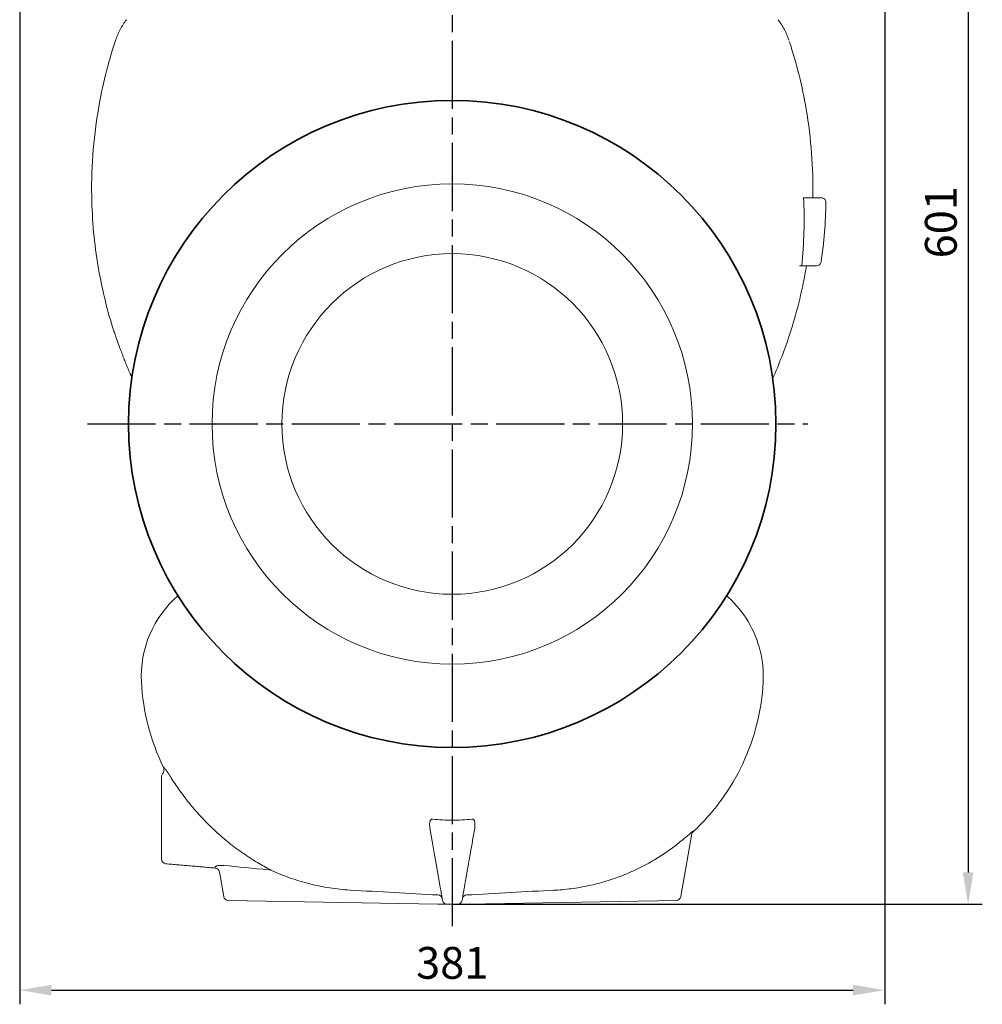
# Model space of a CAD drawing. Units: millimetres. Extents: x -672 to 1314, y -1816 to -431.
# Drawn here: x 70 to 493, y -1174 to -740 of the extents above; entities that cross this region are included whole.
import ezdxf

# ---------------------------------------------------------------- set-up
doc = ezdxf.new("R2010")
doc.units = ezdxf.units.MM
doc.header["$LTSCALE"] = 5
doc.linetypes.add('AM_ISO08W050', pattern=[18, 12, -1.5, 3, -1.5])
doc.linetypes.add('AM_ISO08W050x2', pattern=[9, 6, -0.75, 1.5, -0.75])
doc.layers.get('DEFPOINTS').update_dxf_attribs({"linetype": 'CONTINUOUS'})
doc.layers.add('1', color=7, linetype='CONTINUOUS', lineweight=35)
doc.layers.add('Center', color=1, linetype='AM_ISO08W050')
doc.layers.add('Dim', color=7, linetype='CONTINUOUS')
doc.styles.get("Standard").update_dxf_attribs({"font": 'ISOCP.SHX', "width": 1.2})
doc.dimstyles.new('1$0', dxfattribs={"dimtxt": 2.8, "dimasz": 2.8, "dimexe": 1.25, "dimexo": 0, "dimgap": 1, "dimtad": 1, "dimrnd": 0.01, "dimdsep": 46, "dimtxsty": 'Standard', "dimcen": 0, "dimclre": 6, "dimazin": 2, "dimtfac": 0.8, "dimtmove": 0, "dimatfit": 3, "dimfxl": 1, "dimtolj": 1, "dimarcsym": 0})

# ---------------------------------------------------------------- blocks, each defined once
blk = doc.blocks.new('*D6')
at = {"layer": 'DEFPOINTS', "color": 0, "transparency": 16777216}
for p in [(274.58, -529.34), (260.08, -1130.02), (487.16, -1130.02)]:
    blk.add_point(p, dxfattribs=at)
at = {"layer": 'Dim', "color": 6, "lineweight": -2, "transparency": 16777216}
for p, q in [((274.58, -529.34), (493.41, -529.34)), ((260.08, -1130.02), (493.41, -1130.02))]:
    blk.add_line(p, q, dxfattribs=at)
at = {"layer": 'Dim', "color": 0, "lineweight": -2, "transparency": 16777216}
blk.add_line((487.16, -543.34), (487.16, -1116.02), dxfattribs=at)
at = {"layer": 'Dim', "color": 0, "transparency": 16777216}
for points in [[(484.83, -543.34), (489.5, -543.34), (487.16, -529.34)], [(484.83, -1116.02), (489.5, -1116.02), (487.16, -1130.02)]]:
    blk.add_solid(points, dxfattribs=at)
at = {"layer": 'Dim', "color": 0, "transparency": 16777216, "insert": (475.16, -829.68), "char_height": 14, "attachment_point": 5, "rotation": 90}
blk.add_mtext('\\A1;601', dxfattribs=at)
blk = doc.blocks.new('*D7')
at = {"layer": 'DEFPOINTS', "color": 0, "transparency": 16777216}
for p in [(69.65, -699.02), (450.51, -699.02), (450.51, -1167.83)]:
    blk.add_point(p, dxfattribs=at)
at = {"layer": 'Dim', "color": 6, "lineweight": -2, "transparency": 16777216}
for p, q in [((69.65, -699.02), (69.65, -1174.08)), ((450.51, -699.02), (450.51, -1174.08))]:
    blk.add_line(p, q, dxfattribs=at)
at = {"layer": 'Dim', "color": 0, "lineweight": -2, "transparency": 16777216}
blk.add_line((83.65, -1167.83), (436.51, -1167.83), dxfattribs=at)
at = {"layer": 'Dim', "color": 0, "transparency": 16777216}
for points in [[(83.65, -1165.5), (83.65, -1170.16), (69.65, -1167.83)], [(436.51, -1165.5), (436.51, -1170.16), (450.51, -1167.83)]]:
    blk.add_solid(points, dxfattribs=at)
at = {"layer": 'Dim', "color": 0, "transparency": 16777216, "insert": (260.08, -1155.83), "char_height": 14, "attachment_point": 5}
blk.add_mtext('\\A1;381', dxfattribs=at)

msp = doc.modelspace()

# ---------------------------------------------------------------- linework, layer by layer
at = {"layer": '1', "linetype": 'Continuous', "lineweight": 15}
for p, q in [((414.757, -818.906), (422.593, -818.906)), ((415.749, -818.906), (419.609, -818.906)), ((418.805, -818.906), (415.749, -818.906)), ((412.905, -848.906), (416.018, -848.906)), ((413.908, -848.906), (420.482, -848.906)), ((132.084, -1110.175), (132.084, -1073.863)), ((132.084, -1110.175), (132.084, -1073.863)), ((360.679, -1126.644), (365.574, -1098.884)), ((159.489, -1126.644), (157.566, -1115.736)), ((253.769, -1129.909), (161.424, -1128.297)), ((161.424, -1128.297), (253.769, -1129.909)), ((253.769, -1129.909), (161.424, -1128.297)), ((161.424, -1128.297), (253.769, -1129.909)), ((257.72, -1129.978), (253.769, -1129.909)), ((253.769, -1129.909), (257.72, -1129.978)), ((257.72, -1129.978), (253.769, -1129.909)), ((253.769, -1129.909), (257.72, -1129.978)), ((255.656, -1127.589), (255.785, -1128.325)), ((257.72, -1129.978), (260.084, -1130.019)), ((260.084, -1130.019), (257.72, -1129.978)), ((257.72, -1129.978), (260.084, -1130.019)), ((260.084, -1130.019), (257.72, -1129.978)), ((260.084, -1130.019), (262.448, -1129.978)), ((262.448, -1129.978), (260.084, -1130.019)), ((260.084, -1130.019), (262.448, -1129.978)), ((262.448, -1129.978), (260.084, -1130.019)), ((266.399, -1129.909), (262.448, -1129.978)), ((262.448, -1129.978), (266.399, -1129.909)), ((266.399, -1129.909), (262.448, -1129.978)), ((262.448, -1129.978), (266.399, -1129.909)), ((264.541, -1127.427), (264.383, -1128.325)), ((264.383, -1128.325), (264.513, -1127.589)), ((264.383, -1128.325), (264.513, -1127.589)), ((266.399, -1129.909), (358.744, -1128.297)), ((358.744, -1128.297), (266.399, -1129.909)), ((266.399, -1129.909), (358.744, -1128.297)), ((358.744, -1128.297), (266.399, -1129.909))]:
    msp.add_line(p, q, dxfattribs=at)
at = {"layer": '1', "linetype": 'Continuous', "lineweight": 0}
msp.add_line((264.541, -1127.427), (264.383, -1128.325), dxfattribs=at)
at = {"layer": '1', "linetype": 'Continuous', "lineweight": 15, "flags": 128}
for points in [[(159.489, -1126.644), (159.489, -1126.644)], [(159.489, -1126.644), (159.489, -1126.644)], [(360.679, -1126.644), (360.679, -1126.644)], [(360.679, -1126.644), (360.679, -1126.644)], [(161.424, -1128.297), (161.424, -1128.297)], [(161.424, -1128.297), (161.424, -1128.297)], [(255.785, -1128.325), (255.785, -1128.325)], [(255.785, -1128.325), (255.785, -1128.325)], [(255.785, -1128.325), (255.785, -1128.325)], [(255.785, -1128.325), (255.785, -1128.325)], [(257.72, -1129.978), (257.72, -1129.978)], [(257.72, -1129.978), (257.72, -1129.978)], [(257.72, -1129.978), (257.72, -1129.978)], [(257.72, -1129.978), (257.72, -1129.978)], [(260.084, -1130.019), (260.084, -1130.019)], [(260.084, -1130.019), (260.084, -1130.019)], [(262.448, -1129.978), (262.448, -1129.978)], [(262.448, -1129.978), (262.448, -1129.978)], [(262.448, -1129.978), (262.448, -1129.978)], [(262.448, -1129.978), (262.448, -1129.978)], [(264.383, -1128.325), (264.383, -1128.325)], [(264.383, -1128.325), (264.383, -1128.325)], [(264.383, -1128.325), (264.383, -1128.325)], [(264.383, -1128.325), (264.383, -1128.325)], [(358.744, -1128.297), (358.744, -1128.297)], [(358.744, -1128.297), (358.744, -1128.297)]]:
    msp.add_lwpolyline(points, dxfattribs=at)
at = {"layer": '1'}
msp.add_circle((260.084, -918.519), 142.5, dxfattribs=at)
at = {"layer": '1', "linetype": 'Continuous', "lineweight": 15}
for radius in [105.762, 105.762, 105.762, 105.762, 75, 75, 75, 75]:
    msp.add_circle((260.084, -918.519), radius, dxfattribs=at)
for centre, radius, start, end in [((422.593, -820.906), 2, 358.96534, 90), ((215.396, -817.164), 209.231, 351.74834, 358.96534), ((420.482, -846.906), 2, 270, 351.74834), ((134.084, -1073.852), 2, 141.77473, 180), ((134.084, -1110.186), 2, 180, 265), ((155.596, -1116.084), 2, 10, 85.10198), ((161.459, -1126.297), 2, 190, 269), ((161.459, -1126.297), 2, 190, 269), ((161.459, -1126.297), 2, 190, 269), ((161.459, -1126.297), 2, 190, 269), ((253.686, -1127.936), 2, 10.00009, 86.97975), ((266.482, -1127.936), 2, 93.02025, 169.99991), ((358.709, -1126.297), 2, 271, 350), ((358.709, -1126.297), 2, 271, 350), ((358.709, -1126.297), 2, 271, 350), ((358.709, -1126.297), 2, 271, 350), ((257.755, -1127.978), 2, 190, 269), ((257.755, -1127.978), 2, 190, 269), ((257.755, -1127.978), 2, 190, 269), ((257.755, -1127.978), 2, 190, 269), ((257.755, -1127.978), 2, 190, 269), ((257.755, -1127.978), 2, 190, 269), ((257.755, -1127.978), 2, 190, 269), ((257.755, -1127.978), 2, 190, 269), ((262.413, -1127.978), 2, 271, 350), ((262.413, -1127.978), 2, 271, 350), ((262.413, -1127.978), 2, 271, 350), ((262.413, -1127.978), 2, 271, 350), ((262.413, -1127.978), 2, 271, 350), ((262.413, -1127.978), 2, 271, 350), ((262.413, -1127.978), 2, 271, 350), ((262.413, -1127.978), 2, 271, 350)]:
    msp.add_arc(centre, radius, start, end, dxfattribs=at)
at = {"layer": '1', "linetype": 'Continuous', "lineweight": 0}
for centre, start, end in [((253.686, -1127.936), 10.00009, 86.97975), ((266.482, -1127.936), 93.02025, 169.99991)]:
    msp.add_arc(centre, 2, start, end, dxfattribs=at)
at = {"layer": '1', "linetype": 'Continuous', "lineweight": 15}
for points, knots in [([(111.871, -749.563), (112.416, -747.913), (113.093, -746.333), (114.699, -743.309), (115.628, -741.863), (116.685, -740.486)], [0, 0, 0, 0, 0.5, 0.5, 1, 1, 1, 1]), ([(408.297, -749.563), (407.752, -747.913), (407.075, -746.333), (405.469, -743.309), (404.541, -741.863), (403.483, -740.486)], [0, 0, 0, 0, 0.5, 0.5, 1, 1, 1, 1]), ([(413.908, -848.906), (414.442, -843.917), (414.771, -838.922), (415.045, -828.922), (414.992, -823.916), (414.757, -818.906)], [0, 0, 0, 0, 0.5, 0.5, 1, 1, 1, 1]), ([(414.757, -818.906), (415.768, -818.906), (416.532, -818.906), (417.808, -818.906), (418.318, -818.906), (418.805, -818.906)], [0, 0, 0, 0, 0.5, 0.5, 1, 1, 1, 1]), ([(416.018, -848.906), (415.831, -848.906), (415.63, -848.906), (415, -848.906), (414.573, -848.906), (413.908, -848.906)], [0, 0, 0, 0, 0.5, 0.5, 1, 1, 1, 1]), ([(115.084, -888.563), (114.769, -887.758), (114.47, -886.981), (114.045, -885.858), (113.907, -885.491), (113.638, -884.772), (113.508, -884.42), (112.884, -882.725), (112.466, -881.55), (112.035, -880.322), (111.954, -880.087), (111.801, -879.649), (111.731, -879.445), (111.535, -878.879), (111.425, -878.562), (111.292, -878.176), (111.252, -878.062), (111.184, -877.866), (111.155, -877.784), (111.083, -877.585), (111.057, -877.519), (111.052, -877.519)], [0, 0, 0, 0, 0.125, 0.125, 0.1875, 0.1875, 0.25, 0.25, 0.5, 0.5, 0.5625, 0.5625, 0.625, 0.625, 0.75, 0.75, 0.8125, 0.8125, 0.875, 0.875, 1, 1, 1, 1]), ([(115.084, -888.563), (114.769, -887.758), (114.47, -886.981), (114.045, -885.858), (113.907, -885.491), (113.638, -884.772), (113.508, -884.42), (112.884, -882.725), (112.466, -881.55), (112.035, -880.322), (111.954, -880.087), (111.801, -879.649), (111.731, -879.445), (111.535, -878.879), (111.425, -878.562), (111.292, -878.176), (111.252, -878.062), (111.184, -877.866), (111.155, -877.784), (111.083, -877.585), (111.057, -877.519), (111.052, -877.519)], [0, 0, 0, 0, 0.125, 0.125, 0.1875, 0.1875, 0.25, 0.25, 0.5, 0.5, 0.5625, 0.5625, 0.625, 0.625, 0.75, 0.75, 0.8125, 0.8125, 0.875, 0.875, 1, 1, 1, 1]), ([(116.084, -891.136), (116.084, -891.133), (116.078, -891.114), (116.054, -891.046), (116.036, -890.999), (115.976, -890.84), (115.929, -890.719), (115.836, -890.481), (115.789, -890.361), (115.696, -890.122), (115.65, -890.005), (115.513, -889.658), (115.424, -889.43), (115.25, -888.987), (115.166, -888.772), (115.084, -888.563)], [0, 0, 0, 0, 0.0625, 0.0625, 0.125, 0.125, 0.25, 0.25, 0.375, 0.375, 0.5, 0.5, 0.75, 0.75, 1, 1, 1, 1]), ([(119.048, -898.146), (118.735, -897.445), (118.429, -896.749), (117.77, -895.229), (117.42, -894.406), (116.908, -893.185), (116.739, -892.78), (116.407, -891.974), (116.243, -891.574), (116.084, -891.181)], [0.82303234, 0.82303234, 0.82303234, 0.82303234, 0.875, 0.875, 0.9375, 0.9375, 0.96875, 0.96875, 1, 1, 1, 1]), ([(380.829, -994.196), (381.067, -994.403), (381.303, -994.612), (384.98, -997.937), (387.958, -1001.564), (392.726, -1009.531), (394.515, -1013.869), (396.749, -1022.881), (397.194, -1027.553), (396.946, -1032.189)], [0.23301283, 0.23301283, 0.23301283, 0.23301283, 0.25, 0.25, 0.5, 0.5, 0.75, 0.75, 1, 1, 1, 1]), ([(396.946, -1032.189), (396.615, -1038.392), (395.686, -1044.563), (392.668, -1056.614), (390.578, -1062.494), (385.313, -1073.748), (382.139, -1079.121), (374.823, -1089.162), (370.681, -1093.83), (366.132, -1098.059)], [0, 0, 0, 0, 0.25, 0.25, 0.5, 0.5, 0.75, 0.75, 1, 1, 1, 1]), ([(396.946, -1032.189), (396.615, -1038.392), (395.686, -1044.563), (392.668, -1056.614), (390.578, -1062.494), (385.313, -1073.748), (382.139, -1079.121), (374.823, -1089.162), (370.681, -1093.83), (366.132, -1098.059)], [0, 0, 0, 0, 0.25, 0.25, 0.5, 0.5, 0.75, 0.75, 1, 1, 1, 1]), ([(132.513, -1072.614), (132.86, -1072.174), (133.079, -1071.635), (133.199, -1070.522), (133.099, -1069.949), (132.854, -1069.445)], [0, 0, 0, 0, 0.5, 0.5, 1, 1, 1, 1]), ([(132.513, -1072.614), (132.86, -1072.174), (133.079, -1071.635), (133.199, -1070.522), (133.099, -1069.949), (132.854, -1069.445)], [0, 0, 0, 0, 0.5, 0.5, 1, 1, 1, 1]), ([(136.251, -1074.032), (135.942, -1073.591), (135.658, -1073.192), (135.136, -1072.462), (134.897, -1072.132), (134.569, -1071.683), (134.465, -1071.541), (134.267, -1071.273), (134.174, -1071.148), (133.912, -1070.797), (133.758, -1070.594), (133.489, -1070.244), (133.374, -1070.096), (133.18, -1069.848), (133.101, -1069.749), (132.914, -1069.516), (132.854, -1069.445), (132.854, -1069.445)], [0, 0, 0, 0, 0.125, 0.125, 0.25, 0.25, 0.3125, 0.3125, 0.375, 0.375, 0.5, 0.5, 0.625, 0.625, 0.75, 0.75, 1, 1, 1, 1]), ([(136.251, -1074.032), (135.942, -1073.591), (135.658, -1073.192), (135.136, -1072.462), (134.897, -1072.132), (134.569, -1071.683), (134.465, -1071.541), (134.267, -1071.273), (134.174, -1071.148), (133.912, -1070.797), (133.758, -1070.594), (133.489, -1070.244), (133.374, -1070.096), (133.18, -1069.848), (133.101, -1069.749), (132.914, -1069.516), (132.854, -1069.445), (132.854, -1069.445)], [0, 0, 0, 0, 0.125, 0.125, 0.25, 0.25, 0.3125, 0.3125, 0.375, 0.375, 0.5, 0.5, 0.625, 0.625, 0.75, 0.75, 1, 1, 1, 1]), ([(136.246, -1074.25), (136.802, -1075.123), (137.403, -1076.048), (138.7, -1077.979), (139.395, -1078.985), (140.885, -1081.068), (141.664, -1082.122), (143.283, -1084.235), (144.125, -1085.296), (145.436, -1086.888), (145.881, -1087.419), (146.788, -1088.481), (147.249, -1089.011), (148.639, -1090.58), (149.582, -1091.606), (152.459, -1094.626), (154.441, -1096.56), (157.512, -1099.346), (158.542, -1100.246), (160.602, -1101.984), (161.635, -1102.823), (164.739, -1105.258), (166.818, -1106.771), (169.415, -1108.533), (169.934, -1108.879), (170.972, -1109.557), (171.49, -1109.89), (173.03, -1110.862), (174.04, -1111.476), (176.012, -1112.637), (176.975, -1113.184), (178.358, -1113.95), (178.809, -1114.197), (179.679, -1114.668), (180.094, -1114.891), (180.483, -1115.099)], [0, 0, 0, 0, 0.0625, 0.0625, 0.125, 0.125, 0.1875, 0.1875, 0.25, 0.25, 0.28125, 0.28125, 0.3125, 0.3125, 0.375, 0.375, 0.5, 0.5, 0.5625, 0.5625, 0.625, 0.625, 0.75, 0.75, 0.78125, 0.78125, 0.8125, 0.8125, 0.875, 0.875, 0.9375, 0.9375, 0.96875, 0.96875, 1, 1, 1, 1]), ([(136.246, -1074.25), (136.802, -1075.123), (137.403, -1076.048), (138.7, -1077.979), (139.395, -1078.985), (140.885, -1081.068), (141.664, -1082.122), (143.283, -1084.235), (144.125, -1085.296), (145.436, -1086.888), (145.881, -1087.419), (146.788, -1088.481), (147.249, -1089.011), (148.639, -1090.58), (149.582, -1091.606), (152.459, -1094.626), (154.441, -1096.56), (157.512, -1099.346), (158.542, -1100.246), (160.602, -1101.984), (161.635, -1102.823), (164.739, -1105.258), (166.818, -1106.771), (169.415, -1108.533), (169.934, -1108.879), (170.972, -1109.557), (171.49, -1109.89), (173.03, -1110.862), (174.04, -1111.476), (176.012, -1112.637), (176.975, -1113.184), (178.358, -1113.95), (178.809, -1114.197), (179.679, -1114.668), (180.094, -1114.891), (180.483, -1115.099)], [0, 0, 0, 0, 0.0625, 0.0625, 0.125, 0.125, 0.1875, 0.1875, 0.25, 0.25, 0.28125, 0.28125, 0.3125, 0.3125, 0.375, 0.375, 0.5, 0.5, 0.5625, 0.5625, 0.625, 0.625, 0.75, 0.75, 0.78125, 0.78125, 0.8125, 0.8125, 0.875, 0.875, 0.9375, 0.9375, 0.96875, 0.96875, 1, 1, 1, 1]), ([(251.446, -1092.542), (251.322, -1092.498), (251.189, -1092.479), (250.937, -1092.523), (250.827, -1092.584), (250.648, -1092.74), (250.578, -1092.833), (250.462, -1093.027), (250.414, -1093.13), (250.293, -1093.446), (250.24, -1093.663), (250.162, -1094.104), (250.137, -1094.328), (250.093, -1094.997), (250.102, -1095.444), (250.167, -1096.339), (250.224, -1096.786), (250.302, -1097.23)], [0, 0, 0, 0, 0.0625, 0.0625, 0.125, 0.125, 0.1875, 0.1875, 0.25, 0.25, 0.375, 0.375, 0.5, 0.5, 0.75, 0.75, 1, 1, 1, 1]), ([(251.446, -1092.542), (251.322, -1092.498), (251.189, -1092.479), (250.937, -1092.523), (250.827, -1092.584), (250.648, -1092.74), (250.578, -1092.833), (250.462, -1093.027), (250.414, -1093.13), (250.293, -1093.446), (250.24, -1093.663), (250.162, -1094.104), (250.137, -1094.328), (250.093, -1094.997), (250.102, -1095.444), (250.167, -1096.339), (250.224, -1096.786), (250.302, -1097.23)], [0, 0, 0, 0, 0.0625, 0.0625, 0.125, 0.125, 0.1875, 0.1875, 0.25, 0.25, 0.375, 0.375, 0.5, 0.5, 0.75, 0.75, 1, 1, 1, 1]), ([(251.446, -1092.542), (254.317, -1092.847), (257.196, -1092.997), (262.972, -1092.997), (265.851, -1092.847), (268.723, -1092.542)], [0, 0, 0, 0, 0.5, 0.5, 1, 1, 1, 1]), ([(251.446, -1092.542), (254.317, -1092.847), (257.196, -1092.997), (262.972, -1092.997), (265.851, -1092.847), (268.723, -1092.542)], [0, 0, 0, 0, 0.5, 0.5, 1, 1, 1, 1]), ([(269.866, -1097.23), (269.944, -1096.785), (270.001, -1096.34), (270.066, -1095.448), (270.075, -1095.001), (270.031, -1094.33), (270.007, -1094.106), (269.928, -1093.664), (269.875, -1093.444), (269.754, -1093.13), (269.707, -1093.028), (269.589, -1092.832), (269.519, -1092.738), (269.339, -1092.583), (269.229, -1092.522), (268.978, -1092.479), (268.845, -1092.498), (268.723, -1092.542)], [0, 0, 0, 0, 0.25, 0.25, 0.5, 0.5, 0.625, 0.625, 0.75, 0.75, 0.8125, 0.8125, 0.875, 0.875, 0.9375, 0.9375, 1, 1, 1, 1]), ([(269.866, -1097.23), (269.944, -1096.785), (270.001, -1096.34), (270.066, -1095.448), (270.075, -1095.001), (270.031, -1094.33), (270.007, -1094.106), (269.928, -1093.664), (269.875, -1093.444), (269.754, -1093.13), (269.707, -1093.028), (269.589, -1092.832), (269.519, -1092.738), (269.339, -1092.583), (269.229, -1092.522), (268.978, -1092.479), (268.845, -1092.498), (268.723, -1092.542)], [0, 0, 0, 0, 0.25, 0.25, 0.5, 0.5, 0.625, 0.625, 0.75, 0.75, 0.8125, 0.8125, 0.875, 0.875, 0.9375, 0.9375, 1, 1, 1, 1]), ([(255.627, -1127.427), (255.617, -1127.368), (255.604, -1127.298), (255.579, -1127.153), (255.565, -1127.077), (255.524, -1126.844), (255.496, -1126.683), (255.41, -1126.197), (255.352, -1125.867), (250.302, -1097.23)], [0, 0, 0, 0, 0.125, 0.125, 0.25, 0.25, 0.5, 0.5, 1, 1, 1, 1]), ([(269.866, -1097.23), (269.679, -1098.289), (269.497, -1099.323), (269.141, -1101.34), (268.967, -1102.324), (268.464, -1105.181), (268.149, -1106.968), (267.264, -1111.985), (266.754, -1114.875), (266.221, -1117.902), (266.119, -1118.479), (265.927, -1119.565), (265.838, -1120.074), (265.586, -1121.5), (265.442, -1122.317), (265.079, -1124.373), (264.93, -1125.223), (264.875, -1125.536)], [0, 0, 0, 0, 0.0625, 0.0625, 0.125, 0.125, 0.25, 0.25, 0.5, 0.5, 0.5625, 0.5625, 0.625, 0.625, 0.75, 0.75, 1, 1, 1, 1]), ([(269.866, -1097.23), (269.679, -1098.289), (269.497, -1099.323), (269.141, -1101.34), (268.967, -1102.324), (268.464, -1105.181), (268.149, -1106.968), (267.264, -1111.985), (266.754, -1114.875), (266.221, -1117.902), (266.119, -1118.479), (265.927, -1119.565), (265.838, -1120.074), (265.586, -1121.5), (265.442, -1122.317), (265.079, -1124.373), (264.93, -1125.223), (264.875, -1125.536)], [0, 0, 0, 0, 0.0625, 0.0625, 0.125, 0.125, 0.25, 0.25, 0.5, 0.5, 0.5625, 0.5625, 0.625, 0.625, 0.75, 0.75, 1, 1, 1, 1]), ([(361.658, -1101.509), (362.139, -1101.103), (362.624, -1100.692), (363.336, -1100.086), (363.571, -1099.885), (364.038, -1099.488), (364.271, -1099.289), (364.716, -1098.911), (364.93, -1098.73), (365.335, -1098.39), (365.521, -1098.236), (365.761, -1098.044), (365.834, -1097.986), (365.96, -1097.89), (366.013, -1097.851), (366.1, -1097.793), (366.132, -1097.774), (366.172, -1097.758), (366.181, -1097.76), (366.179, -1097.773)], [0, 0, 0, 0, 0.25, 0.25, 0.375, 0.375, 0.5, 0.5, 0.625, 0.625, 0.75, 0.75, 0.8125, 0.8125, 0.875, 0.875, 0.9375, 0.9375, 1, 1, 1, 1]), ([(361.658, -1101.509), (362.139, -1101.103), (362.624, -1100.692), (363.336, -1100.086), (363.571, -1099.885), (364.038, -1099.488), (364.271, -1099.289), (364.716, -1098.911), (364.93, -1098.73), (365.335, -1098.39), (365.521, -1098.236), (365.761, -1098.044), (365.834, -1097.986), (365.96, -1097.89), (366.013, -1097.851), (366.1, -1097.793), (366.132, -1097.774), (366.172, -1097.758), (366.181, -1097.76), (366.179, -1097.773)], [0, 0, 0, 0, 0.25, 0.25, 0.375, 0.375, 0.5, 0.5, 0.625, 0.625, 0.75, 0.75, 0.8125, 0.8125, 0.875, 0.875, 0.9375, 0.9375, 1, 1, 1, 1]), ([(361.658, -1101.509), (357.681, -1104.859), (353.478, -1107.844), (346.848, -1111.793), (344.583, -1113.021), (339.943, -1115.298), (337.566, -1116.348), (332.706, -1118.26), (330.236, -1119.117), (325.246, -1120.625), (322.725, -1121.276), (318.903, -1122.101), (317.622, -1122.35), (315.047, -1122.798), (313.753, -1122.996), (309.868, -1123.511), (307.266, -1123.75), (304.653, -1123.886)], [0, 0, 0, 0, 0.25, 0.25, 0.375, 0.375, 0.5, 0.5, 0.625, 0.625, 0.75, 0.75, 0.8125, 0.8125, 0.875, 0.875, 1, 1, 1, 1]), ([(361.658, -1101.509), (357.681, -1104.859), (353.478, -1107.844), (346.848, -1111.793), (344.583, -1113.021), (339.943, -1115.298), (337.566, -1116.348), (332.706, -1118.26), (330.236, -1119.117), (325.246, -1120.625), (322.725, -1121.276), (318.903, -1122.101), (317.622, -1122.35), (315.047, -1122.798), (313.753, -1122.996), (309.868, -1123.511), (307.266, -1123.75), (304.653, -1123.886)], [0, 0, 0, 0, 0.25, 0.25, 0.375, 0.375, 0.5, 0.5, 0.625, 0.625, 0.75, 0.75, 0.8125, 0.8125, 0.875, 0.875, 1, 1, 1, 1]), ([(159.483, -1112.937), (158.975, -1112.887), (158.464, -1112.873), (157.758, -1112.907), (157.529, -1112.928), (157.107, -1112.985), (156.913, -1113.021), (156.559, -1113.104), (156.4, -1113.152), (156.131, -1113.251), (156.019, -1113.303), (155.84, -1113.411), (155.775, -1113.465), (155.696, -1113.57), (155.68, -1113.622), (155.69, -1113.672)], [0, 0, 0, 0, 0.25, 0.25, 0.375, 0.375, 0.5, 0.5, 0.625, 0.625, 0.75, 0.75, 0.875, 0.875, 1, 1, 1, 1]), ([(159.483, -1112.937), (158.975, -1112.887), (158.464, -1112.873), (157.758, -1112.907), (157.529, -1112.928), (157.107, -1112.985), (156.913, -1113.021), (156.559, -1113.104), (156.4, -1113.152), (156.131, -1113.251), (156.019, -1113.303), (155.84, -1113.411), (155.775, -1113.465), (155.696, -1113.57), (155.68, -1113.622), (155.69, -1113.672)], [0, 0, 0, 0, 0.25, 0.25, 0.375, 0.375, 0.5, 0.5, 0.625, 0.625, 0.75, 0.75, 0.875, 0.875, 1, 1, 1, 1]), ([(155.69, -1113.672), (155.68, -1113.622), (155.696, -1113.57), (155.776, -1113.464), (155.84, -1113.411), (156.02, -1113.303), (156.132, -1113.25), (156.402, -1113.151), (156.562, -1113.103), (156.916, -1113.02), (157.111, -1112.984), (157.538, -1112.927), (157.762, -1112.907), (158.233, -1112.884), (158.481, -1112.882), (158.978, -1112.896), (159.229, -1112.912), (159.483, -1112.937)], [0, 0, 0, 0, 0.125, 0.125, 0.25, 0.25, 0.375, 0.375, 0.5, 0.5, 0.625, 0.625, 0.75, 0.75, 0.875, 0.875, 1, 1, 1, 1]), ([(155.69, -1113.672), (155.68, -1113.622), (155.696, -1113.57), (155.776, -1113.464), (155.84, -1113.411), (156.02, -1113.303), (156.132, -1113.25), (156.402, -1113.151), (156.562, -1113.103), (156.916, -1113.02), (157.111, -1112.984), (157.538, -1112.927), (157.762, -1112.907), (158.233, -1112.884), (158.481, -1112.882), (158.978, -1112.896), (159.229, -1112.912), (159.483, -1112.937)], [0, 0, 0, 0, 0.125, 0.125, 0.25, 0.25, 0.375, 0.375, 0.5, 0.5, 0.625, 0.625, 0.75, 0.75, 0.875, 0.875, 1, 1, 1, 1]), ([(155.69, -1113.672), (155.717, -1113.812), (155.737, -1113.916), (155.764, -1114.056), (155.77, -1114.091), (155.77, -1114.091), (155.743, -1113.951), (155.69, -1113.672)], [0, 0, 0, 0, 0.25, 0.25, 0.5, 0.5, 1, 1, 1, 1]), ([(155.69, -1113.672), (155.717, -1113.812), (155.737, -1113.916), (155.764, -1114.056), (155.77, -1114.091), (155.77, -1114.091), (155.743, -1113.951), (155.69, -1113.672)], [0, 0, 0, 0, 0.25, 0.25, 0.5, 0.5, 1, 1, 1, 1]), ([(179.282, -1114.877), (179.49, -1114.867), (179.693, -1114.882), (180.094, -1114.957), (180.293, -1115.017), (180.483, -1115.099)], [0, 0, 0, 0, 0.5, 0.5, 1, 1, 1, 1]), ([(179.282, -1114.877), (179.49, -1114.867), (179.693, -1114.882), (180.094, -1114.957), (180.293, -1115.017), (180.483, -1115.099)], [0, 0, 0, 0, 0.5, 0.5, 1, 1, 1, 1]), ([(180.483, -1115.099), (183.2, -1116.348), (185.977, -1117.472), (191.608, -1119.452), (194.466, -1120.311), (198.819, -1121.4), (200.282, -1121.731), (203.214, -1122.321), (204.686, -1122.582), (209.116, -1123.262), (212.089, -1123.578), (215.082, -1123.757)], [0, 0, 0, 0, 0.25, 0.25, 0.5, 0.5, 0.625, 0.625, 0.75, 0.75, 1, 1, 1, 1]), ([(180.483, -1115.099), (183.2, -1116.348), (185.977, -1117.472), (191.608, -1119.452), (194.466, -1120.311), (198.819, -1121.4), (200.282, -1121.731), (203.214, -1122.321), (204.686, -1122.582), (209.116, -1123.262), (212.089, -1123.578), (215.082, -1123.757)], [0, 0, 0, 0, 0.25, 0.25, 0.5, 0.5, 0.625, 0.625, 0.75, 0.75, 1, 1, 1, 1]), ([(264.875, -1125.536), (264.816, -1125.867), (264.758, -1126.197), (264.672, -1126.683), (264.644, -1126.844), (264.603, -1127.077), (264.589, -1127.153), (264.564, -1127.298), (264.551, -1127.368), (264.541, -1127.427)], [0, 0, 0, 0, 0.5, 0.5, 0.75, 0.75, 0.875, 0.875, 1, 1, 1, 1])]:
    msp.add_open_spline(points, degree=3, knots=knots, dxfattribs=at)
at = {"layer": '1', "linetype": 'Continuous', "lineweight": 0}
for points in [[(111.871, -749.563), (112.416, -747.913), (113.093, -746.333), (114.699, -743.309), (115.628, -741.863), (116.685, -740.486)], [(408.297, -749.563), (407.752, -747.913), (407.075, -746.333), (405.469, -743.309), (404.541, -741.863), (403.483, -740.486)]]:
    msp.add_open_spline(points, degree=3, knots=[0, 0, 0, 0, 0.5, 0.5, 1, 1, 1, 1], dxfattribs=at)
at = {"layer": '1', "linetype": 'Continuous', "lineweight": 15}
for points, degree in [([(111.711, -750.048), (108.503, -759.787), (106.021, -769.764), (104.291, -779.87)], 3), ([(111.711, -750.048), (108.503, -759.787), (106.021, -769.764), (104.291, -779.87)], 3), ([(111.711, -750.048), (111.764, -749.886), (111.817, -749.724), (111.871, -749.563)], 3), ([(415.878, -779.87), (414.152, -769.792), (411.677, -759.823), (408.457, -750.048)], 3), ([(415.878, -779.87), (414.152, -769.792), (411.677, -759.823), (408.457, -750.048)], 3), ([(104.291, -779.87), (101.992, -793.294), (101.023, -806.944), (101.402, -820.557)], 3), ([(104.291, -779.87), (101.992, -793.294), (101.023, -806.944), (101.402, -820.557)], 3), ([(418.805, -818.906), (419.065, -805.832), (418.084, -792.761), (415.878, -779.87)], 3), ([(418.805, -818.906), (419.065, -805.832), (418.084, -792.761), (415.878, -779.87)], 3), ([(101.402, -820.557), (101.687, -830.807), (102.735, -841.035), (104.534, -851.129)], 3), ([(101.402, -820.557), (101.687, -830.807), (102.735, -841.035), (104.534, -851.129)], 3), ([(415.634, -851.129), (415.766, -850.388), (415.894, -849.647), (416.018, -848.906)], 3), ([(415.634, -851.129), (415.766, -850.388), (415.894, -849.647), (416.018, -848.906)], 3), ([(104.534, -851.129), (106.126, -860.056), (108.304, -868.878), (111.052, -877.519)], 3), ([(104.534, -851.129), (106.126, -860.056), (108.304, -868.878), (111.052, -877.519)], 3), ([(408.575, -879.197), (411.571, -870.045), (413.933, -860.668), (415.634, -851.129)], 3), ([(408.575, -879.197), (411.571, -870.045), (413.933, -860.668), (415.634, -851.129)], 3), ([(401.171, -898.499), (403.957, -892.197), (406.428, -885.755), (408.575, -879.197)], 3), ([(116.084, -891.181), (116.084, -891.167), (116.084, -891.152), (116.084, -891.136)], 3), ([(116.084, -891.181), (116.084, -891.167), (116.084, -891.152), (116.084, -891.136)], 3), ([(123.222, -1032.189), (122.437, -1017.488), (128.575, -1003.544), (139.339, -994.195)], 3), ([(132.854, -1069.445), (127.234, -1057.889), (123.918, -1045.234), (123.222, -1032.189)], 3), ([(132.854, -1069.445), (127.234, -1057.889), (123.918, -1045.234), (123.222, -1032.189)], 3), ([(366.13, -1098.061), (365.814, -1098.355), (365.597, -1098.753), (365.522, -1099.178)], 3), ([(366.13, -1098.061), (365.814, -1098.355), (365.597, -1098.753), (365.522, -1099.178)], 3), ([(133.91, -1112.179), (155.764, -1114.091)], 1), ([(179.282, -1114.877), (172.164, -1114.185), (165.823, -1113.565), (159.483, -1112.937)], 3), ([(215.082, -1123.757), (227.982, -1124.532), (240.886, -1125.258), (253.791, -1125.939)], 3), ([(215.082, -1123.757), (227.982, -1124.532), (240.886, -1125.258), (253.791, -1125.939)], 3), ([(266.377, -1125.939), (279.282, -1125.258), (292.186, -1124.532), (305.086, -1123.757)], 3), ([(266.377, -1125.939), (279.282, -1125.258), (292.186, -1124.532), (305.086, -1123.757)], 3)]:
    msp.add_open_spline(points, degree=degree, dxfattribs=at)
at = {"layer": '1', "linetype": 'Continuous', "lineweight": 0}
msp.add_open_spline([(111.711, -750.048), (111.764, -749.886), (111.817, -749.724), (111.871, -749.563)], degree=3, dxfattribs=at)
at = {"layer": 'Center', "linetype": 'AM_ISO08W050x2'}
for p, q in [((260.084, -524.742), (260.084, -1141.838)), ((99.459, -918.519), (416.568, -918.519))]:
    msp.add_line(p, q, dxfattribs=at)

# ---------------------------------------------------------------- dimensions: what is measured, and where the dimension line sits
at = {"layer": 'Dim'}
dim = msp.add_linear_dim(base=(487.162, -1130.019), p1=(274.584, -529.339), p2=(260.084, -1130.019), angle=90, dimstyle='1$0', override={"dimscale": 5, "dimdec": 0}, dxfattribs=at)
dim.commit()
dim.dimension.update_dxf_attribs({"geometry": '*D6', "text_midpoint": (487.162, -829.679), "dimtype": 160})
dim = msp.add_linear_dim(base=(450.514, -1167.83), p1=(69.654, -699.019), p2=(450.514, -699.019), angle=0, dimstyle='1$0', override={"dimscale": 5, "dimdec": 0}, dxfattribs=at)
dim.commit()
dim.dimension.update_dxf_attribs({"geometry": '*D7', "text_midpoint": (260.084, -1155.83)})

doc.saveas('drawing.dxf')
